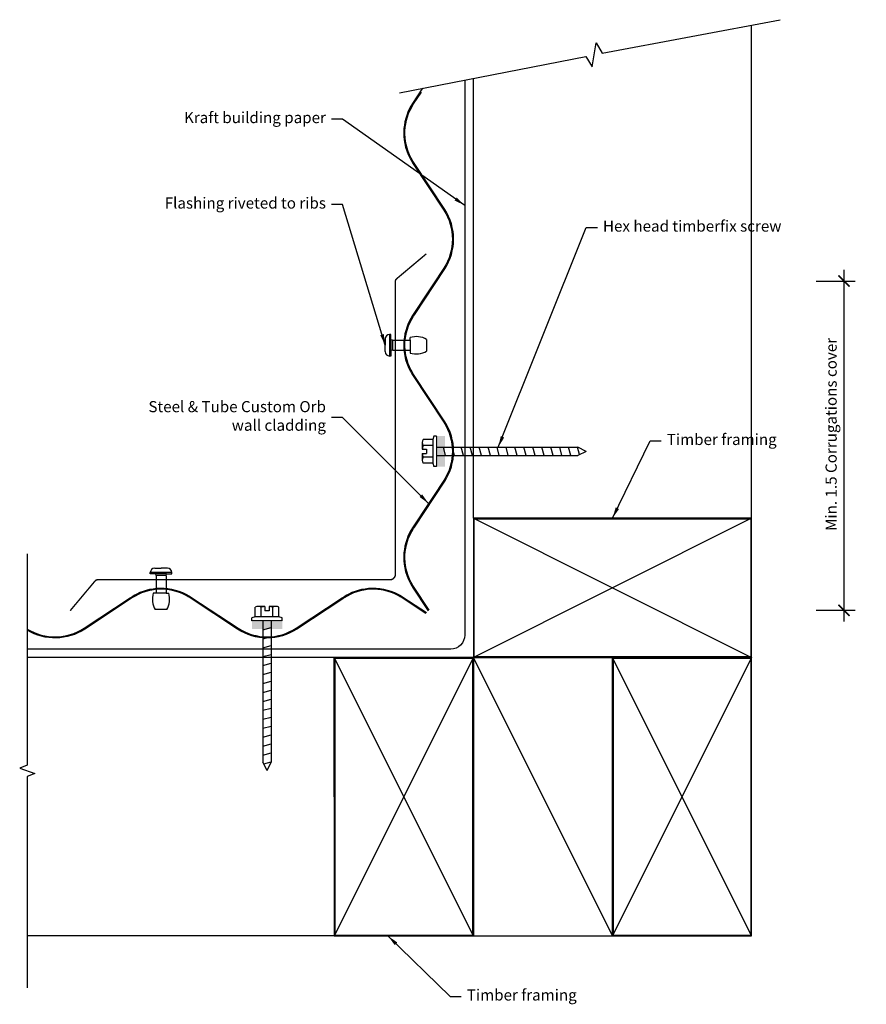
# Model space of a CAD drawing. Units: millimetres. Extents: x -163 to 141, y -174 to 180.
import ezdxf

# ---------------------------------------------------------------- set-up
doc = ezdxf.new("R2010")
doc.units = ezdxf.units.MM
doc.header["$LTSCALE"] = 0.5
doc.header["$PDMODE"] = 3
doc.layers.get('Defpoints').update_dxf_attribs({"color": 231})
doc.styles.add('vcorb-10_int_corner$0$arial', font='arial.ttf')
doc.dimstyles.new('vcorb-10_int_corner$0$1 to 2', dxfattribs={"dimscale": 2, "dimtxt": 2, "dimasz": 2, "dimexe": 2, "dimexo": 2, "dimgap": 1, "dimtad": 1, "dimdec": 0, "dimzin": 0, "dimdsep": 46, "dimtxsty": 'vcorb-10_int_corner$0$arial', "dimblk": 'vcorb-10_int_corner$0$_ArchTick', "dimcen": 2, "dimdle": 2, "dimclrd": 256, "dimclre": 256, "dimclrt": 256, "dimaunit": 1, "dimadec": 0, "dimazin": 2, "dimtfac": 1, "dimtdec": 4, "dimtofl": 0, "dimtmove": 1, "dimatfit": 3, "dimfxl": 0, "dimtolj": 1, "dimtzin": 0, "dimarcsym": 0})

# ---------------------------------------------------------------- blocks, each defined once
blk = doc.blocks.new('vcorb-10_int_corner$0$_ArchTick')
at = {"color": 0, "linetype": 'ByBlock', "lineweight": 18, "const_width": 0.15}
blk.add_lwpolyline([(-0.5, -0.5), (0.5, 0.5)], dxfattribs=at)
blk = doc.blocks.new('*D7')
at = {"linetype": 'Continuous', "lineweight": -2}
for p, q in [((133.19, 90.15), (133.19, -36.04)), ((123.19, 86.15), (137.19, 86.15)), ((123.19, -32.04), (137.19, -32.04))]:
    blk.add_line(p, q, dxfattribs=at)
at = {"layer": 'Defpoints', "color": 0, "linetype": 'Continuous', "lineweight": -3}
for p in [(-27, 86.15), (-15.89, -32.04), (133.19, -32.04)]:
    blk.add_point(p, dxfattribs=at)
at = {"linetype": 'Continuous', "lineweight": -2, "xscale": 4, "yscale": 4, "zscale": 4}
for p, rotation in [((133.19, 86.15), 90), ((133.19, -32.04), 270)]:
    blk.add_blockref('vcorb-10_int_corner$0$_ArchTick', p, dxfattribs=dict(at, rotation=rotation))
at = {"linetype": 'Continuous', "lineweight": -3, "insert": (128.57, 31.09), "char_height": 4, "attachment_point": 5, "rotation": 90, "style": 'vcorb-10_int_corner$0$arial'}
blk.add_mtext('\\A1;Min. 1.5 Corrugations cover', dxfattribs=at)

msp = doc.modelspace()

# ---------------------------------------------------------------- linework, layer by layer
at = {"lineweight": -3}
for p, q in [((100, 0.99), (100, 178.08)), ((0, 0.99), (0, 158.96)), ((-31.65, 65.39), (-31.65, 63.1)), ((-30.08, 66.96), (-30.08, 59.24)), ((-29.69, 66.96), (-30.08, 66.96)), ((-29.69, 65.02), (-29.69, 66.96)), ((-29.69, 65.02), (-29.69, 61.18)), ((-29.02, 64.9), (-29.69, 65.02)), ((-29.02, 64.9), (-29.02, 61.3)), ((-28.94, 64.9), (-22.69, 64.9)), ((-22.69, 64.9), (-22.69, 65.88)), ((-22.69, 64.9), (-22.69, 61.3)), ((-16.79, 65.22), (-16.79, 60.98)), ((-31.65, 60.81), (-31.65, 63.1)), ((-29.02, 61.3), (-29.69, 61.18)), ((-29.69, 61.18), (-29.69, 59.24)), ((-28.94, 61.3), (-22.69, 61.3)), ((-22.69, 61.3), (-22.69, 60.32)), ((-29.69, 59.24), (-30.08, 59.24)), ((100, 0.99), (0, -49.01)), ((0, 0.99), (100, -49.01)), ((50, 0.99), (0, 0.99)), ((-114.5, -16.97), (-112.22, -16.97)), ((-109.93, -16.97), (-112.22, -16.97)), ((-108.36, -18.55), (-116.08, -18.55)), ((-116.08, -18.94), (-116.08, -18.55)), ((-114.13, -18.94), (-116.08, -18.94)), ((-110.3, -18.94), (-114.13, -18.94)), ((-114.02, -19.61), (-114.13, -18.94)), ((-110.42, -19.61), (-114.02, -19.61)), ((-114.02, -19.69), (-114.02, -25.94)), ((-110.42, -19.61), (-110.3, -18.94)), ((-110.42, -19.69), (-110.42, -25.94)), ((-110.3, -18.94), (-108.36, -18.94)), ((-108.36, -18.94), (-108.36, -18.55)), ((-114.02, -25.94), (-115, -25.94)), ((-110.42, -25.94), (-114.02, -25.94)), ((-110.42, -25.94), (-109.44, -25.94)), ((-110.1, -31.84), (-114.34, -31.84)), ((-50, -49.01), (-160.27, -49.01)), ((0, -149.01), (-50, -49.01)), ((0, -49.01), (-50, -149.01)), ((-50, -99.01), (-50, -49.01)), ((50, -149.01), (0, -49.01)), ((100, -149.01), (50, -49.01)), ((100, -49.01), (50, -149.01)), ((-50, -149.01), (-160.27, -149.01))]:
    msp.add_line(p, q, dxfattribs=at)
for p, q in [((-14.58, 29.24), (-18.04, 29.24)), ((-14.23, 30.47), (-14.58, 29.24)), ((-14.58, 29.24), (-14.58, 20.76)), ((-13.21, 30.47), (-14.23, 30.47)), ((-13.21, 30.47), (-13.21, 19.53)), ((-18.35, 28.18), (-18.35, 25.75)), ((-18.35, 25.75), (-16.8, 25.75)), ((-14.58, 27.12), (-18.04, 27.12)), ((-16.8, 25.75), (-16.8, 24.25)), ((-13.21, 26.5), (37.56, 26.5)), ((-9.96, 23.5), (-10.76, 26.5)), ((-6.74, 23.5), (-7.55, 26.5)), ((-3.53, 23.5), (-4.33, 26.5)), ((-0.31, 23.5), (-1.11, 26.5)), ((2.9, 23.5), (2.1, 26.5)), ((6.12, 23.5), (5.32, 26.5)), ((9.34, 23.5), (8.53, 26.5)), ((12.55, 23.5), (11.75, 26.5)), ((15.77, 23.5), (14.96, 26.5)), ((18.98, 23.5), (18.18, 26.5)), ((22.2, 23.5), (21.39, 26.5)), ((25.41, 23.5), (24.61, 26.5)), ((28.63, 23.5), (27.82, 26.5)), ((31.84, 23.5), (31.04, 26.5)), ((35.06, 23.5), (34.25, 26.5)), ((38.19, 23.82), (37.47, 26.5)), ((40.56, 25), (37.56, 26.5)), ((40.56, 25), (37.56, 23.5)), ((-18.35, 24.25), (-16.8, 24.25)), ((-18.35, 24.25), (-18.35, 21.82)), ((-14.58, 22.88), (-18.04, 22.88)), ((-13.21, 23.5), (37.56, 23.5)), ((-14.58, 20.76), (-18.04, 20.76)), ((-14.58, 20.76), (-14.23, 19.53)), ((-13.21, 19.53), (-14.23, 19.53)), ((-78.36, -34.43), (-78.36, -30.97)), ((-74.87, -30.66), (-77.3, -30.66)), ((-76.24, -34.43), (-76.24, -30.97)), ((-74.87, -30.66), (-74.87, -32.21)), ((-73.37, -30.66), (-73.37, -32.21)), ((-70.93, -30.66), (-73.37, -30.66)), ((-72, -34.43), (-72, -30.97)), ((-69.87, -34.43), (-69.87, -30.97)), ((-78.36, -34.43), (-79.59, -34.78)), ((-79.59, -35.8), (-79.59, -34.78)), ((-69.87, -34.43), (-78.36, -34.43)), ((-73.37, -32.21), (-74.87, -32.21)), ((-68.65, -34.78), (-69.87, -34.43)), ((-68.65, -35.8), (-68.65, -34.78)), ((-68.65, -35.8), (-79.59, -35.8)), ((-75.62, -35.8), (-75.62, -86.57)), ((-75.62, -39.05), (-72.62, -38.25)), ((-72.62, -35.8), (-72.62, -86.57)), ((-75.62, -42.27), (-72.62, -41.47)), ((-75.62, -45.49), (-72.62, -44.68)), ((-75.62, -48.7), (-72.62, -47.9)), ((-75.62, -51.92), (-72.62, -51.11)), ((-75.62, -55.13), (-72.62, -54.33)), ((-75.62, -58.35), (-72.62, -57.54)), ((-75.62, -61.56), (-72.62, -60.76)), ((-75.62, -64.78), (-72.62, -63.97)), ((-75.62, -67.99), (-72.62, -67.19)), ((-75.62, -71.21), (-72.62, -70.41)), ((-75.62, -74.42), (-72.62, -73.62)), ((-75.62, -77.64), (-72.62, -76.84)), ((-75.62, -80.86), (-72.62, -80.05)), ((-75.62, -84.07), (-72.62, -83.27)), ((-74.12, -89.57), (-75.62, -86.57)), ((-75.3, -87.2), (-72.62, -86.48)), ((-74.12, -89.57), (-72.62, -86.57))]:
    msp.add_line(p, q)
at = {"linetype": 'Continuous', "lineweight": -3, "flags": 128}
for points in [[(-26.49, 153.8), (40.46, 166.84), (42.72, 163.08), (44.09, 171.74), (46.35, 167.99), (110.23, 180)], [(-160.27, -11.78), (-160.27, -87.73), (-163.02, -88.73), (-157.52, -90.73), (-160.27, -91.73), (-160.27, -167.67)]]:
    msp.add_lwpolyline(points, dxfattribs=at)
at = {"lineweight": -3, "flags": 128}
for points in [[(-3.1, 158.36), (-3.1, -41.01, -0.414214), (-8.1, -46.01), (-160.27, -46.01)], [(-18.23, 155.41), (-21.81, 149.96, 0.124601), (-24.93, 140.97, 0.141616), (-22.84, 130.4, 0.026301), (-21.81, 128.64), (-16.22, 120.14)], [(-15.89, 120.36), (-21.48, 128.86, -0.022559), (-22.36, 130.33, -0.274978), (-21.48, 149.74), (-18.65, 154.04)], [(-21.81, 128.64), (-10.63, 111.64, -0.299434), (-10.63, 90.76), (-21.51, 74.22)], [(-21.16, 74.03), (-10.3, 90.54, 0.299434), (-10.3, 111.86), (-21.48, 128.86)], [(-15.77, 82.95), (-21.81, 73.76, 0.124601), (-24.93, 64.77, 0.141616), (-22.84, 54.2, 0.026301), (-21.81, 52.44), (-10.63, 35.44, -0.299434), (-10.63, 14.56), (-21.51, -1.98)], [(-21.16, -2.17), (-10.3, 14.34, 0.299434), (-10.3, 35.66), (-21.48, 52.66, -0.022559), (-22.36, 54.13, -0.274978), (-21.48, 73.54), (-15.43, 82.73)], [(-15.77, 6.75), (-15.77, 6.75), (-21.81, -2.44, 0.124601), (-24.93, -11.43, 0.141616), (-22.84, -22, 0.026301), (-21.81, -23.76), (-16.22, -32.26)], [(-15.89, -32.04), (-21.48, -23.54, -0.022559), (-22.36, -22.07, -0.274978), (-21.48, -2.66), (-15.43, 6.53)], [(-132.07, -33.35), (-122.88, -27.3, -0.124601), (-113.88, -24.18, -0.141616), (-103.32, -26.27, -0.026301), (-101.56, -27.3), (-84.56, -38.49, 0.299434), (-63.68, -38.49), (-47.14, -27.61)], [(-46.95, -27.96), (-63.46, -38.82, -0.299434), (-84.78, -38.82), (-101.78, -27.64, 0.022559), (-103.25, -26.76, 0.274978), (-122.66, -27.64), (-131.85, -33.68)], [(-55.87, -33.35), (-55.87, -33.35), (-46.68, -27.3, -0.124601), (-37.68, -24.18, -0.141616), (-27.12, -26.27, -0.026301), (-25.36, -27.3), (-16.86, -32.9)], [(-17.08, -33.23), (-25.58, -27.64, 0.022559), (-27.05, -26.76, 0.274978), (-46.46, -27.64), (-55.65, -33.68)], [(-160.27, -38.8, 0.291155), (-139.88, -38.49), (-123.34, -27.61)], [(-123.15, -27.96), (-139.66, -38.82, -0.287732), (-160.27, -39.26, -0.287732)]]:
    msp.add_lwpolyline(points, format="xyb", dxfattribs=at)
at = {"lineweight": -3, "const_width": 0.5, "flags": 128}
msp.add_lwpolyline([(-144.87, -32.2), (-135.87, -21.47, -0.221695), (-135.1, -21.12), (-30, -21.12, 0.414214), (-28, -19.12), (-28, 86.15, -0.221695), (-27.64, 86.91), (-16.92, 95.91)], format="xyb", dxfattribs=at)
at = {"lineweight": -3}
for points in [[(100, -49.01), (100, 0.99), (0, 0.99), (0, -49.01)], [(-50, -149.01), (0, -149.01), (0, -49.01), (-50, -49.01)], [(0, -149.01), (50, -149.01), (50, -49.01), (0, -49.01)], [(50, -149.01), (100, -149.01), (100, -49.01), (50, -49.01)]]:
    msp.add_lwpolyline(points, close=True, dxfattribs=at)
at = {"lineweight": -3, "const_width": 0.5}
for points in [[(99.75, -48.76), (99.75, 0.74), (0.25, 0.74), (0.25, -48.76)], [(-49.75, -148.76), (-0.25, -148.76), (-0.25, -49.26), (-49.75, -49.26)], [(50.25, -148.76), (99.75, -148.76), (99.75, -49.26), (50.25, -49.26)]]:
    msp.add_lwpolyline(points, close=True, dxfattribs=at)
at = {"lineweight": -3}
for centre, radius, start, end in [((-30.08, 65.39), 1.57, 90, 180), ((-20.53, 58.47), 7.72, 61.0512, 106.2495), ((-30.08, 60.81), 1.57, 180, 270), ((-20.53, 67.73), 7.72, 253.7505, 298.9488), ((-114.5, -18.55), 1.57, 90, 180), ((-109.93, -18.55), 1.57, 0, 90), ((-107.59, -28.1), 7.72, 163.7505, 208.9488), ((-116.85, -28.1), 7.72, 331.0512, 16.2495)]:
    msp.add_arc(centre, radius, start, end, dxfattribs=at)
for centre, radius, start, end in [((-16.34, 28.18), 2.01, 148.1092, 211.8908), ((-10.77, 25), 7.58, 163.7398, 174.3214), ((-16.34, 21.82), 2.01, 148.1092, 211.8908), ((-10.77, 25), 7.58, 185.6786, 196.2602), ((-77.3, -32.67), 2.01, 58.1092, 121.8908), ((-74.12, -38.24), 7.58, 95.6786, 106.2602), ((-74.12, -38.24), 7.58, 73.7398, 84.3214), ((-70.93, -32.67), 2.01, 58.1092, 121.8908)]:
    msp.add_arc(centre, radius, start, end)
for points in [[(-12.71, 19.53), (-10.21, 19.53), (-12.71, 30.47), (-10.21, 30.47)], [(-79.59, -36.3), (-79.59, -38.8), (-68.65, -36.3), (-68.65, -38.8)]]:
    msp.add_solid(points)

# ---------------------------------------------------------------- texts
at = {"linetype": 'Continuous', "lineweight": -3, "char_height": 4, "style": 'vcorb-10_int_corner$0$arial'}
for s, insert, width, attachment_point in [('Kraft building paper', (-52.97, 144.34), 70, 6), ('Flashing riveted to ribs', (-52.97, 113.66), 70, 6), ('Hex head timberfix screw', (46.58, 105.38), 70, 4), ('Steel & Tube Custom Orb wall cladding', (-52.97, 37.21), 70, 6), ('Timber framing', (69.53, 28.76), 41.2497, 4)]:
    msp.add_mtext(s, dxfattribs=dict(at, insert=insert, width=width, attachment_point=attachment_point))
at = {"linetype": 'Continuous', "lineweight": -3, "insert": (-2.33, -170.71), "char_height": 4, "attachment_point": 4, "style": 'vcorb-10_int_corner$0$arial'}
msp.add_mtext('Timber framing', dxfattribs=at)

# ---------------------------------------------------------------- dimensions: what is measured, and where the dimension line sits
at = {"linetype": 'Continuous', "lineweight": -3}
dim = msp.add_linear_dim(base=(133.19, -32.04), p1=(-27, 86.15), p2=(-15.89, -32.04), angle=90, text='Min. 1.5 Corrugations cover', dimstyle='vcorb-10_int_corner$0$1 to 2', dxfattribs=at)
dim.commit()
dim.dimension.update_dxf_attribs({"geometry": '*D7', "text_midpoint": (133.19, 31.09), "dimtype": 160})

# ---------------------------------------------------------------- leaders
at = {"linetype": 'Continuous', "lineweight": -3, "annotation_type": 0, "has_hookline": 1}
for points, hookline_direction, text_width in [([(-3.1, 113.33), (-46.97, 144.34), (-50.97, 144.34)], 1, 48.13), ([(-31.65, 63.1), (-46.97, 113.66), (-50.97, 113.66)], 1, 55.54), ([(8.98, 26.5), (40.58, 105.38), (44.58, 105.38)], 0, 62.24), ([(-16.07, 6.29), (-46.97, 37.21), (-50.97, 37.21)], 1, 63.5), ([(50, 0.99), (63.53, 28.76), (67.53, 28.76)], 0, 37.07), ([(-30.67, -149.01), (-8.33, -170.71), (-4.33, -170.71)], 0, 37.07)]:
    msp.add_leader(points, dimstyle='vcorb-10_int_corner$0$1 to 2', override={"dimgap": 1, "dimtad": 0}, dxfattribs=dict(at, hookline_direction=hookline_direction, text_width=text_width))

doc.saveas('drawing.dxf')
